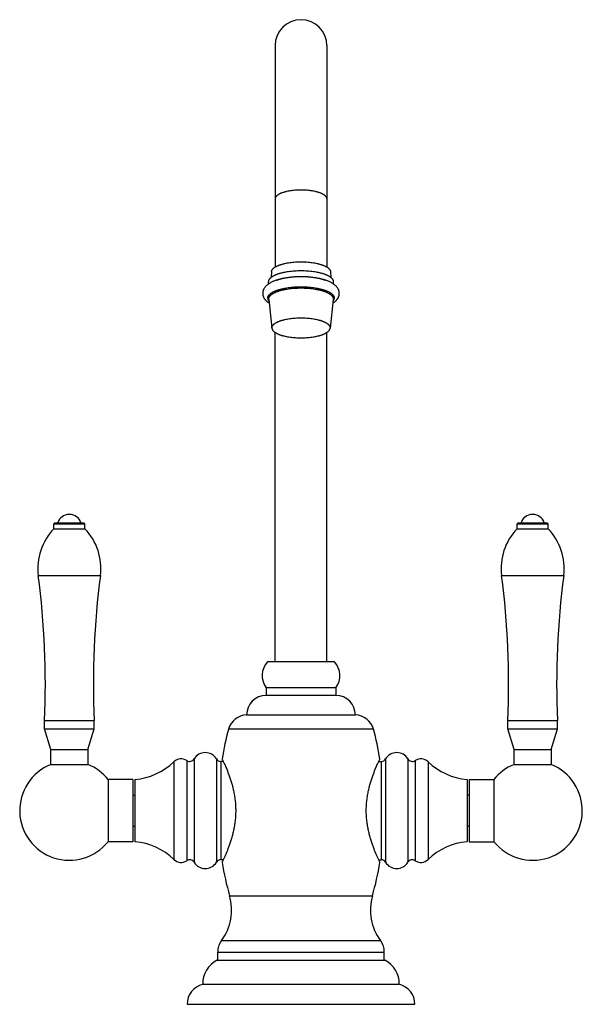
# Model space of a CAD drawing. Units: inches. Extents: x 8.22 to 13.66, y 4.51 to 14.02.
import ezdxf

# ---------------------------------------------------------------- set-up
doc = ezdxf.new("R2010")
doc.units = ezdxf.units.IN
doc.header["$LTSCALE"] = 1.21
doc.header["$MEASUREMENT"] = 0
doc.layers.get('0').update_dxf_attribs({"linetype": 'CONTINUOUS'})

msp = doc.modelspace()

# ---------------------------------------------------------------- linework, layer by layer
at = {"color": 7, "linetype": 'Continuous'}
for p, q in [((10.6877, 13.7712), (10.6877, 11.6327)), ((11.1877, 13.7712), (11.1877, 11.6327)), ((10.6528, 11.5886), (10.6483, 11.5321)), ((11.2226, 11.5886), (11.2271, 11.5321)), ((10.6252, 11.4705), (10.6252, 11.492)), ((11.2502, 11.4704), (11.2502, 11.492)), ((10.6254, 11.3198), (10.6564, 11.042)), ((11.25, 11.3198), (11.219, 11.042)), ((10.6562, 11.0456), (10.6564, 11.042)), ((11.219, 11.042), (11.2192, 11.0456)), ((10.6877, 7.8212), (10.6877, 11.0016)), ((11.1877, 7.8212), (11.1877, 11.0016)), ((8.7038, 9.2445), (8.6955, 9.2445)), ((13.1799, 9.2445), (13.1716, 9.2445)), ((8.5597, 9.1644), (8.5497, 9.1544)), ((8.5497, 9.1044), (8.5497, 9.1544)), ((8.5497, 9.1544), (8.8497, 9.1544)), ((8.5597, 9.1644), (8.8397, 9.1644)), ((8.8397, 9.1644), (8.8497, 9.1544)), ((8.8497, 9.1044), (8.8497, 9.1544)), ((13.0357, 9.1644), (13.0257, 9.1544)), ((13.0257, 9.1544), (13.3257, 9.1544)), ((13.0257, 9.1044), (13.0257, 9.1544)), ((13.0357, 9.1644), (13.3157, 9.1644)), ((13.3157, 9.1644), (13.3257, 9.1544)), ((13.3257, 9.1044), (13.3257, 9.1544)), ((8.5497, 9.1044), (8.8497, 9.1044)), ((13.0257, 9.1044), (13.3257, 9.1044)), ((11.2627, 7.8212), (10.6127, 7.8212)), ((11.2752, 7.5712), (10.6002, 7.5712)), ((10.6002, 7.5712), (10.6002, 7.4962)), ((11.2752, 7.5712), (11.2752, 7.4962)), ((11.2752, 7.4962), (10.6002, 7.4962)), ((8.4597, 7.1744), (8.4597, 7.2544)), ((8.4597, 7.2544), (8.9397, 7.2544)), ((8.9397, 7.1744), (8.9397, 7.2544)), ((10.4122, 7.3082), (11.4632, 7.3082)), ((12.9357, 7.2544), (13.4157, 7.2544)), ((12.9357, 7.1744), (12.9357, 7.2544)), ((13.4157, 7.1744), (13.4157, 7.2544)), ((8.5197, 6.9744), (8.4597, 7.1744)), ((8.4597, 7.1744), (8.9397, 7.1744)), ((8.8797, 6.9744), (8.9397, 7.1744)), ((11.6377, 7.1712), (10.2377, 7.1712)), ((12.9357, 7.1744), (13.4157, 7.1744)), ((12.9957, 6.9744), (12.9357, 7.1744)), ((13.3557, 6.9744), (13.4157, 7.1744)), ((8.5197, 6.8294), (8.5197, 6.9744)), ((8.5197, 6.9744), (8.8797, 6.9744)), ((8.8797, 6.9744), (8.8797, 6.8294)), ((12.9957, 6.9744), (13.3557, 6.9744)), ((12.9957, 6.8294), (12.9957, 6.9744)), ((13.3557, 6.9744), (13.3557, 6.8294)), ((10.1866, 6.8594), (10.1627, 6.8594)), ((11.6888, 6.8594), (11.7127, 6.8594)), ((8.5197, 6.8294), (8.8797, 6.8294)), ((12.9957, 6.8294), (13.3557, 6.8294)), ((9.3127, 6.6844), (9.0744, 6.6844)), ((9.0744, 6.6844), (9.0744, 6.0844)), ((9.3127, 6.6844), (9.3127, 6.0844)), ((9.3327, 6.6844), (9.3327, 6.0844)), ((12.5427, 6.6844), (12.5427, 6.0844)), ((12.5627, 6.6844), (12.801, 6.6844)), ((12.5627, 6.6844), (12.5627, 6.0844)), ((12.801, 6.6844), (12.801, 6.0844)), ((9.3127, 6.5344), (9.3327, 6.5344)), ((12.5627, 6.5344), (12.5427, 6.5344)), ((9.3127, 6.2344), (9.3327, 6.2344)), ((12.5627, 6.2344), (12.5427, 6.2344)), ((9.3127, 6.0844), (9.0744, 6.0844)), ((12.5627, 6.0844), (12.801, 6.0844)), ((10.1866, 5.9094), (10.1627, 5.9094)), ((11.6888, 5.9094), (11.7127, 5.9094)), ((10.1327, 4.9392), (10.1327, 5.0173)), ((11.7427, 4.9392), (11.7427, 5.0173)), ((10.1277, 4.9392), (11.7477, 4.9392)), ((9.9877, 4.7078), (11.8877, 4.7078)), ((9.8377, 4.5142), (12.0377, 4.5142))]:
    msp.add_line(p, q, dxfattribs=at)
at = {"color": 9, "linetype": 'Continuous'}
for p, q in [((10.6252, 11.3239), (10.6254, 11.3198)), ((11.25, 11.3198), (11.2502, 11.3239)), ((8.3997, 8.6544), (8.9997, 8.6544)), ((12.8757, 8.6544), (13.4757, 8.6544)), ((9.7102, 6.8565), (9.7102, 5.9124)), ((9.8348, 6.8678), (9.8348, 5.9011)), ((9.9054, 6.8837), (9.9054, 5.8851)), ((10.1198, 6.8837), (10.1198, 5.8851)), ((10.1627, 6.8594), (10.1627, 5.9094)), ((11.7127, 6.8594), (11.7127, 5.9094)), ((11.7556, 6.8837), (11.7556, 5.8851)), ((11.97, 6.8837), (11.97, 5.8851)), ((12.0405, 6.8678), (12.0405, 5.9011)), ((12.1651, 6.8565), (12.1651, 5.9124)), ((10.2475, 5.5623), (11.6278, 5.5623)), ((10.1693, 5.1288), (11.7061, 5.1288)), ((10.1327, 5.0173), (11.7427, 5.0173))]:
    msp.add_line(p, q, dxfattribs=at)
at = {"color": 7, "linetype": 'Continuous'}
for centre, radius, start, end in [((10.9377, 13.7712), 0.25, 0, 180), ((8.6955, 9.1345), 0.11, 90, 164.21573), ((8.7038, 9.1345), 0.11, 15.78427, 90), ((13.1716, 9.1345), 0.11, 90, 164.21573), ((13.1799, 9.1345), 0.11, 15.78427, 90), ((8.9377, 8.7251), 0.5427, 135.65165, 187.47845), ((8.4616, 8.7251), 0.5427, 352.52155, 44.34835), ((13.4138, 8.7251), 0.5427, 135.65165, 187.47845), ((12.9376, 8.7251), 0.5427, 352.52155, 44.34835), ((0.4677, 7.6132), 8, 357.42961, 7.47845), ((16.9316, 7.6132), 8, 172.52155, 182.57039), ((4.9438, 7.6132), 8, 357.42961, 7.47845), ((21.4077, 7.6132), 8, 172.52155, 182.57039), ((10.7643, 7.6883), 0.2016, 138.76306, 215.51213), ((11.1111, 7.6883), 0.2016, 324.48787, 41.23694), ((10.6002, 7.3082), 0.188, 90, 180), ((11.2752, 7.3082), 0.188, 0, 90), ((10.4187, 7.1203), 0.188, 91.9758, 164.29514), ((11.4567, 7.1203), 0.188, 15.70486, 88.0242), ((13.1327, 6.3844), 3, 164.7964, 170.40593), ((8.7427, 6.3844), 3, 9.59407, 15.2036), ((10.0126, 6.8194), 0.125, 30.94972, 149.05028), ((11.8628, 6.8194), 0.125, 30.94972, 149.05028), ((9.277, 7.3069), 0.625, 275.11101, 313.88684), ((9.7796, 6.7844), 0.1, 56.44269, 133.88684), ((9.8625, 6.9094), 0.05, 236.44269, 329.05028), ((10.1627, 6.9094), 0.05, 210.94972, 270), ((11.7127, 6.9094), 0.05, 270, 329.05028), ((12.0129, 6.9094), 0.05, 210.94972, 303.55731), ((12.0958, 6.7844), 0.1, 46.11316, 123.55731), ((12.5984, 7.3069), 0.625, 226.11316, 264.88899), ((8.6997, 6.3844), 0.48, 112.02431, 321.31781), ((8.6997, 6.3844), 0.48, 38.68219, 67.97569), ((13.1757, 6.3844), 0.48, 218.68219, 67.97569), ((13.1757, 6.3844), 0.48, 112.02431, 141.31781), ((9.277, 5.4619), 0.625, 46.11316, 84.88899), ((12.5984, 5.4619), 0.625, 95.11101, 133.88684), ((9.7796, 5.9844), 0.1, 226.11316, 303.55731), ((9.8625, 5.8594), 0.05, 30.94972, 123.55731), ((10.1627, 5.8594), 0.05, 90, 149.05028), ((11.7127, 5.8594), 0.05, 30.94972, 90), ((12.0129, 5.8594), 0.05, 56.44269, 149.05028), ((12.0958, 5.9844), 0.1, 236.44269, 313.88684), ((10.0126, 5.9494), 0.125, 210.94972, 329.05028), ((13.1327, 6.3844), 3, 189.59407, 195.90565), ((8.7427, 6.3844), 3, 344.09435, 350.40593), ((11.8628, 5.9494), 0.125, 210.94972, 329.05028), ((9.7667, 5.4252), 0.5, 323.63272, 15.90565), ((12.1087, 5.4252), 0.5, 164.09435, 216.36728), ((10.3207, 5.0173), 0.188, 143.63272, 180), ((11.5547, 5.0173), 0.188, 0, 36.36728), ((10.2376, 4.7146), 0.25, 116.08024, 181.56002), ((11.6378, 4.7146), 0.25, 358.43998, 63.91976), ((10.0377, 4.5142), 0.2, 104.47751, 180), ((11.8377, 4.5142), 0.2, 0, 75.52249)]:
    msp.add_arc(centre, radius, start, end, dxfattribs=at)
at = {"color": 9, "linetype": 'Continuous'}
for points, knots in [([(10.9377, 12.3762), (10.9295, 12.3762), (10.9133, 12.376), (10.889, 12.3747), (10.8653, 12.3727), (10.8423, 12.3699), (10.8201, 12.3663), (10.8024, 12.3627), (10.7889, 12.3595), (10.7792, 12.3569), (10.7699, 12.3542), (10.761, 12.3513), (10.7526, 12.3482), (10.7445, 12.3451), (10.737, 12.3418), (10.7299, 12.3383), (10.7233, 12.3348), (10.7173, 12.3311), (10.7118, 12.3274), (10.7068, 12.3236), (10.7023, 12.3197), (10.6985, 12.3157), (10.6952, 12.3116), (10.6925, 12.3075), (10.6903, 12.3034), (10.6888, 12.2992), (10.6879, 12.295), (10.6877, 12.2921), (10.6877, 12.2907)], [0, 0, 0, 0, 0.087666, 0.174586, 0.260026, 0.343271, 0.423636, 0.500474, 0.537386, 0.5732, 0.607852, 0.641284, 0.673444, 0.704285, 0.733768, 0.761864, 0.788553, 0.813825, 0.837684, 0.86015, 0.881262, 0.90108, 0.919692, 0.937214, 0.9538, 0.969638, 0.984954, 1, 1, 1, 1]), ([(11.1877, 12.2907), (11.1877, 12.2921), (11.1875, 12.295), (11.1866, 12.2992), (11.185, 12.3034), (11.1829, 12.3075), (11.1802, 12.3116), (11.1769, 12.3157), (11.173, 12.3197), (11.1686, 12.3236), (11.1636, 12.3274), (11.1581, 12.3311), (11.152, 12.3348), (11.1455, 12.3383), (11.1384, 12.3418), (11.1308, 12.3451), (11.1228, 12.3482), (11.1144, 12.3513), (11.1055, 12.3542), (11.0962, 12.3569), (11.0865, 12.3595), (11.073, 12.3627), (11.0552, 12.3663), (11.0331, 12.3699), (11.0101, 12.3727), (10.9863, 12.3747), (10.9621, 12.376), (10.9459, 12.3762), (10.9377, 12.3762)], [0, 0, 0, 0, 0.015046, 0.030362, 0.0462, 0.062786, 0.080308, 0.09892, 0.118738, 0.13985, 0.162316, 0.186175, 0.211447, 0.238136, 0.266232, 0.295715, 0.326556, 0.358716, 0.392148, 0.4268, 0.462614, 0.499526, 0.576364, 0.656729, 0.739974, 0.825414, 0.912334, 1, 1, 1, 1]), ([(10.7072, 11.5077), (10.711, 11.5091), (10.7186, 11.5118), (10.7305, 11.5156), (10.7429, 11.5192), (10.7558, 11.5225), (10.7692, 11.5256), (10.7831, 11.5285), (10.7974, 11.5311), (10.8171, 11.5343), (10.8425, 11.5376), (10.8738, 11.5404), (10.9057, 11.5421), (10.938, 11.5426), (10.9703, 11.542), (11.0022, 11.5403), (11.0335, 11.5375), (11.0589, 11.5342), (11.0786, 11.531), (11.0929, 11.5284), (11.1067, 11.5255), (11.1201, 11.5224), (11.133, 11.519), (11.1454, 11.5155), (11.1572, 11.5117), (11.1649, 11.509), (11.1686, 11.5076)], [0, 0, 0, 0, 0.025479, 0.052012, 0.079551, 0.108044, 0.137433, 0.167658, 0.198653, 0.230351, 0.29556, 0.362692, 0.431121, 0.500198, 0.569269, 0.637677, 0.704777, 0.76994, 0.80161, 0.832575, 0.862767, 0.892121, 0.920576, 0.948075, 0.974565, 1, 1, 1, 1]), ([(10.6157, 11.3323), (10.6157, 11.3341), (10.6159, 11.3377), (10.6171, 11.3432), (10.6191, 11.3486), (10.6218, 11.3539), (10.6253, 11.3592), (10.6295, 11.3644), (10.6345, 11.3696), (10.6402, 11.3746), (10.6467, 11.3795), (10.6538, 11.3844), (10.6616, 11.389), (10.67, 11.3936), (10.6792, 11.398), (10.6889, 11.4023), (10.6992, 11.4064), (10.7101, 11.4103), (10.7215, 11.414), (10.7335, 11.4175), (10.746, 11.4208), (10.7589, 11.4239), (10.7722, 11.4268), (10.7908, 11.4304), (10.8148, 11.4343), (10.8445, 11.4379), (10.875, 11.4405), (10.9062, 11.4421), (10.9377, 11.4426), (10.9692, 11.4421), (11.0004, 11.4405), (11.0309, 11.4379), (11.0606, 11.4343), (11.0846, 11.4304), (11.1032, 11.4268), (11.1165, 11.4239), (11.1294, 11.4208), (11.1419, 11.4175), (11.1538, 11.414), (11.1653, 11.4103), (11.1762, 11.4064), (11.1865, 11.4023), (11.1962, 11.398), (11.2053, 11.3936), (11.2138, 11.389), (11.2216, 11.3844), (11.2287, 11.3795), (11.2351, 11.3746), (11.2409, 11.3696), (11.2458, 11.3644), (11.2501, 11.3592), (11.2536, 11.3539), (11.2563, 11.3486), (11.2583, 11.3432), (11.2595, 11.3377), (11.2597, 11.3341), (11.2597, 11.3323)], [0, 0, 0, 0, 0.007523, 0.015181, 0.0231, 0.031393, 0.040154, 0.04946, 0.059369, 0.069924, 0.081158, 0.093087, 0.105723, 0.119067, 0.133115, 0.147857, 0.163277, 0.179357, 0.196073, 0.213399, 0.231306, 0.249762, 0.268733, 0.288183, 0.328365, 0.369987, 0.412708, 0.456168, 0.5, 0.543832, 0.587292, 0.630013, 0.671635, 0.711817, 0.731267, 0.750238, 0.768694, 0.786601, 0.803927, 0.820643, 0.836723, 0.852143, 0.866885, 0.880933, 0.894277, 0.906913, 0.918842, 0.930076, 0.940631, 0.95054, 0.959846, 0.968607, 0.9769, 0.984819, 0.992477, 1, 1, 1, 1]), ([(10.6252, 11.3239), (10.6252, 11.3256), (10.6254, 11.3292), (10.6266, 11.3344), (10.6285, 11.3397), (10.6312, 11.3449), (10.6345, 11.35), (10.6387, 11.3551), (10.6435, 11.36), (10.649, 11.3649), (10.6553, 11.3697), (10.6622, 11.3744), (10.6698, 11.379), (10.678, 11.3834), (10.6868, 11.3877), (10.6962, 11.3918), (10.7063, 11.3957), (10.7168, 11.3995), (10.7279, 11.4032), (10.7396, 11.4066), (10.7516, 11.4098), (10.7642, 11.4128), (10.7771, 11.4156), (10.7951, 11.4191), (10.8184, 11.4228), (10.8472, 11.4263), (10.8769, 11.4289), (10.9071, 11.4304), (10.9377, 11.4309), (10.9682, 11.4304), (10.9985, 11.4289), (11.0282, 11.4263), (11.057, 11.4228), (11.0803, 11.4191), (11.0982, 11.4156), (11.1112, 11.4128), (11.1237, 11.4098), (11.1358, 11.4066), (11.1474, 11.4032), (11.1585, 11.3995), (11.1691, 11.3957), (11.1791, 11.3918), (11.1886, 11.3877), (11.1974, 11.3834), (11.2056, 11.379), (11.2132, 11.3744), (11.2201, 11.3697), (11.2263, 11.3649), (11.2319, 11.36), (11.2367, 11.3551), (11.2408, 11.35), (11.2442, 11.3449), (11.2469, 11.3397), (11.2488, 11.3344), (11.2499, 11.3292), (11.2502, 11.3256), (11.2502, 11.3239)], [0, 0, 0, 0, 0.007523, 0.015181, 0.0231, 0.031393, 0.040154, 0.04946, 0.059369, 0.069924, 0.081158, 0.093087, 0.105723, 0.119067, 0.133115, 0.147857, 0.163277, 0.179357, 0.196073, 0.213399, 0.231306, 0.249762, 0.268733, 0.288183, 0.328365, 0.369987, 0.412708, 0.456168, 0.5, 0.543832, 0.587292, 0.630013, 0.671635, 0.711817, 0.731267, 0.750238, 0.768694, 0.786601, 0.803927, 0.820643, 0.836723, 0.852143, 0.866885, 0.880933, 0.894277, 0.906913, 0.918842, 0.930076, 0.940631, 0.95054, 0.959846, 0.968607, 0.9769, 0.984819, 0.992477, 1, 1, 1, 1]), ([(10.6157, 11.3323), (10.6157, 11.331), (10.6158, 11.3286), (10.6163, 11.3249), (10.6172, 11.3212), (10.6185, 11.3175), (10.6201, 11.3139), (10.6228, 11.309), (10.6253, 11.3055), (10.6271, 11.3032)], [0, 0, 0, 0, 0.115622, 0.232233, 0.350748, 0.472046, 0.596948, 0.726189, 1, 1, 1, 1]), ([(11.2483, 11.3032), (11.2501, 11.3055), (11.2526, 11.309), (11.2553, 11.3139), (11.2569, 11.3175), (11.2582, 11.3212), (11.2591, 11.3249), (11.2596, 11.3286), (11.2597, 11.331), (11.2597, 11.3323)], [0, 0, 0, 0, 0.273811, 0.403052, 0.527954, 0.649252, 0.767767, 0.884378, 1, 1, 1, 1])]:
    msp.add_open_spline(points, degree=3, knots=knots, dxfattribs=at)
at = {"color": 7, "linetype": 'Continuous'}
for points, knots in [([(10.6252, 11.492), (10.6252, 11.4937), (10.6254, 11.4973), (10.6266, 11.5026), (10.6285, 11.5078), (10.6312, 11.513), (10.6345, 11.5181), (10.6387, 11.5232), (10.6435, 11.5282), (10.649, 11.5331), (10.6553, 11.5378), (10.6622, 11.5425), (10.6698, 11.5471), (10.678, 11.5515), (10.6868, 11.5558), (10.6962, 11.5599), (10.7063, 11.5639), (10.7168, 11.5677), (10.7279, 11.5713), (10.7396, 11.5747), (10.7516, 11.5779), (10.7642, 11.5809), (10.7771, 11.5837), (10.7951, 11.5872), (10.8184, 11.591), (10.8472, 11.5945), (10.8769, 11.597), (10.9071, 11.5985), (10.9377, 11.599), (10.9682, 11.5985), (10.9985, 11.597), (11.0282, 11.5945), (11.057, 11.591), (11.0803, 11.5872), (11.0982, 11.5837), (11.1112, 11.5809), (11.1237, 11.5779), (11.1358, 11.5747), (11.1474, 11.5713), (11.1585, 11.5677), (11.1691, 11.5639), (11.1791, 11.5599), (11.1886, 11.5558), (11.1974, 11.5515), (11.2056, 11.5471), (11.2132, 11.5425), (11.2201, 11.5378), (11.2263, 11.5331), (11.2319, 11.5282), (11.2367, 11.5232), (11.2408, 11.5181), (11.2442, 11.513), (11.2469, 11.5078), (11.2488, 11.5026), (11.2499, 11.4973), (11.2502, 11.4937), (11.2502, 11.492)], [0, 0, 0, 0, 0.007523, 0.015181, 0.0231, 0.031393, 0.040154, 0.04946, 0.059369, 0.069924, 0.081158, 0.093087, 0.105723, 0.119067, 0.133115, 0.147857, 0.163277, 0.179357, 0.196073, 0.213399, 0.231306, 0.249762, 0.268733, 0.288183, 0.328365, 0.369987, 0.412707, 0.456168, 0.5, 0.543832, 0.587293, 0.630013, 0.671635, 0.711817, 0.731267, 0.750238, 0.768694, 0.786601, 0.803927, 0.820643, 0.836723, 0.852143, 0.866885, 0.880933, 0.894277, 0.906913, 0.918842, 0.930076, 0.940631, 0.95054, 0.959846, 0.968607, 0.9769, 0.984819, 0.992477, 1, 1, 1, 1]), ([(10.6528, 11.5886), (10.6529, 11.5902), (10.6534, 11.5934), (10.6548, 11.5981), (10.6568, 11.6028), (10.6596, 11.6074), (10.6629, 11.612), (10.6669, 11.6165), (10.6715, 11.6209), (10.6767, 11.6252), (10.6826, 11.6295), (10.689, 11.6336), (10.696, 11.6377), (10.7036, 11.6416), (10.7117, 11.6454), (10.7203, 11.649), (10.7294, 11.6525), (10.739, 11.6559), (10.7491, 11.6591), (10.7596, 11.6621), (10.7706, 11.665), (10.7859, 11.6685), (10.8058, 11.6725), (10.8307, 11.6765), (10.8566, 11.6796), (10.8832, 11.6818), (10.9103, 11.6831), (10.9377, 11.6836), (10.9651, 11.6831), (10.9922, 11.6818), (11.0188, 11.6796), (11.0447, 11.6765), (11.0696, 11.6725), (11.0895, 11.6685), (11.1048, 11.665), (11.1157, 11.6621), (11.1263, 11.6591), (11.1363, 11.6559), (11.146, 11.6525), (11.1551, 11.649), (11.1637, 11.6454), (11.1718, 11.6416), (11.1794, 11.6377), (11.1864, 11.6336), (11.1928, 11.6295), (11.1986, 11.6252), (11.2039, 11.6209), (11.2085, 11.6165), (11.2125, 11.612), (11.2158, 11.6074), (11.2185, 11.6028), (11.2206, 11.5981), (11.222, 11.5934), (11.2225, 11.5902), (11.2226, 11.5886)], [0, 0, 0, 0, 0.007512, 0.015223, 0.023247, 0.031683, 0.040614, 0.050104, 0.060203, 0.070945, 0.082356, 0.09445, 0.107234, 0.120706, 0.13486, 0.149686, 0.165167, 0.181283, 0.198013, 0.215329, 0.233203, 0.251605, 0.289855, 0.329795, 0.371115, 0.413486, 0.456565, 0.5, 0.543435, 0.586514, 0.628885, 0.670205, 0.710145, 0.748395, 0.766797, 0.784671, 0.801987, 0.818717, 0.834833, 0.850314, 0.86514, 0.879294, 0.892766, 0.90555, 0.917644, 0.929055, 0.939797, 0.949896, 0.959386, 0.968317, 0.976753, 0.984777, 0.992488, 1, 1, 1, 1]), ([(11.3077, 11.3792), (11.3077, 11.3811), (11.3076, 11.3848), (11.307, 11.3904), (11.3062, 11.3959), (11.3049, 11.4013), (11.3034, 11.4066), (11.3016, 11.4118), (11.2994, 11.4168), (11.2962, 11.4233), (11.2916, 11.4311), (11.2852, 11.4398), (11.2781, 11.4479), (11.2703, 11.4554), (11.2633, 11.4613), (11.2574, 11.4657), (11.2513, 11.4701), (11.2433, 11.4753), (11.2332, 11.4811), (11.2225, 11.4866), (11.2113, 11.4919), (11.1996, 11.4968), (11.1873, 11.5015), (11.1745, 11.5059), (11.1612, 11.51), (11.1475, 11.5139), (11.1332, 11.5175), (11.1186, 11.5208), (11.0982, 11.5249), (11.072, 11.5294), (11.0395, 11.5335), (11.0061, 11.5365), (10.9721, 11.5383), (10.9377, 11.5389), (10.9033, 11.5383), (10.8693, 11.5365), (10.8359, 11.5335), (10.8034, 11.5294), (10.7771, 11.5249), (10.7568, 11.5208), (10.7422, 11.5175), (10.7279, 11.5139), (10.7141, 11.51), (10.7009, 11.5059), (10.6881, 11.5015), (10.6758, 11.4968), (10.664, 11.4919), (10.6528, 11.4866), (10.6422, 11.4811), (10.6321, 11.4753), (10.6225, 11.4691), (10.6135, 11.4625), (10.6065, 11.4566), (10.6012, 11.4516), (10.5961, 11.4465), (10.5902, 11.4398), (10.5838, 11.4311), (10.5792, 11.4233), (10.576, 11.4168), (10.5738, 11.4118), (10.572, 11.4066), (10.5704, 11.4013), (10.5692, 11.3959), (10.5683, 11.3904), (10.5678, 11.3848), (10.5677, 11.3811), (10.5677, 11.3792)], [0, 0, 0, 0, 0.006413, 0.0128, 0.019175, 0.025536, 0.03187, 0.038173, 0.044445, 0.050687, 0.063088, 0.07542, 0.087743, 0.100135, 0.112668, 0.119013, 0.12542, 0.138451, 0.151818, 0.165564, 0.179723, 0.194317, 0.209359, 0.224857, 0.240807, 0.257203, 0.274031, 0.291274, 0.308909, 0.345251, 0.38282, 0.42134, 0.460507, 0.500002, 0.539497, 0.578664, 0.617183, 0.654752, 0.691094, 0.708729, 0.725972, 0.7428, 0.759196, 0.775146, 0.790643, 0.805685, 0.820279, 0.834438, 0.848184, 0.861551, 0.874582, 0.887332, 0.899865, 0.906074, 0.912258, 0.924582, 0.936913, 0.949314, 0.955555, 0.961827, 0.96813, 0.974464, 0.980825, 0.9872, 0.993587, 1, 1, 1, 1]), ([(10.5677, 11.3792), (10.5677, 11.3767), (10.5679, 11.3718), (10.5689, 11.3644), (10.5704, 11.3571), (10.5726, 11.35), (10.5752, 11.3432), (10.5784, 11.3366), (10.582, 11.3303), (10.586, 11.3243), (10.5903, 11.3186), (10.5966, 11.3113), (10.6035, 11.3045), (10.6109, 11.2982), (10.6187, 11.2921), (10.6248, 11.2879), (10.6291, 11.2852)], [0, 0, 0, 0, 0.063715, 0.127148, 0.190418, 0.253346, 0.315859, 0.377962, 0.439709, 0.501161, 0.562449, 0.623708, 0.746782, 0.80897, 0.871808, 1, 1, 1, 1]), ([(11.2462, 11.2851), (11.2504, 11.2878), (11.2586, 11.2934), (11.2682, 11.3012), (11.2753, 11.3078), (11.282, 11.3148), (11.288, 11.3222), (11.2934, 11.3302), (11.297, 11.3366), (11.3001, 11.3431), (11.3028, 11.35), (11.305, 11.3571), (11.3065, 11.3643), (11.3075, 11.3717), (11.3077, 11.3767), (11.3077, 11.3792)], [0, 0, 0, 0, 0.12823, 0.253249, 0.314964, 0.37637, 0.498861, 0.560308, 0.622051, 0.684151, 0.74666, 0.809583, 0.872851, 0.93629, 1, 1, 1, 1]), ([(10.6562, 11.0456), (10.6562, 11.0472), (10.6564, 11.0504), (10.6575, 11.0551), (10.6592, 11.0599), (10.6616, 11.0645), (10.6646, 11.0692), (10.6683, 11.0737), (10.6727, 11.0782), (10.6777, 11.0826), (10.6833, 11.0869), (10.6895, 11.0912), (10.6963, 11.0953), (10.7037, 11.0992), (10.7117, 11.1031), (10.7202, 11.1068), (10.7292, 11.1104), (10.7388, 11.1138), (10.7488, 11.1171), (10.7592, 11.1201), (10.7701, 11.123), (10.7854, 11.1267), (10.8053, 11.1308), (10.8302, 11.1348), (10.8562, 11.1379), (10.8829, 11.1402), (10.9102, 11.1416), (10.9377, 11.1421), (10.9652, 11.1416), (10.9925, 11.1402), (11.0192, 11.1379), (11.0451, 11.1348), (11.0701, 11.1308), (11.09, 11.1267), (11.1053, 11.123), (11.1162, 11.1201), (11.1266, 11.1171), (11.1366, 11.1138), (11.1462, 11.1104), (11.1552, 11.1068), (11.1637, 11.1031), (11.1716, 11.0992), (11.179, 11.0953), (11.1859, 11.0912), (11.1921, 11.0869), (11.1977, 11.0826), (11.2027, 11.0782), (11.2071, 11.0737), (11.2108, 11.0692), (11.2138, 11.0645), (11.2162, 11.0599), (11.2179, 11.0551), (11.219, 11.0504), (11.2192, 11.0472), (11.2192, 11.0456)], [0, 0, 0, 0, 0.007523, 0.015181, 0.0231, 0.031393, 0.040154, 0.04946, 0.059369, 0.069925, 0.081158, 0.093088, 0.105723, 0.119068, 0.133116, 0.147858, 0.163278, 0.179358, 0.196074, 0.2134, 0.231307, 0.249763, 0.288182, 0.328364, 0.369987, 0.412707, 0.456167, 0.5, 0.543833, 0.587293, 0.630013, 0.671636, 0.711818, 0.750237, 0.768693, 0.7866, 0.803926, 0.820642, 0.836722, 0.852142, 0.866884, 0.880932, 0.894277, 0.906912, 0.918842, 0.930075, 0.940631, 0.95054, 0.959846, 0.968607, 0.9769, 0.984819, 0.992477, 1, 1, 1, 1]), ([(10.6564, 11.042), (10.6566, 11.0404), (10.6571, 11.0373), (10.6586, 11.0327), (10.6608, 11.0281), (10.6636, 11.0236), (10.667, 11.0191), (10.671, 11.0147), (10.6756, 11.0104), (10.6809, 11.0061), (10.6867, 11.002), (10.6931, 10.9979), (10.7, 10.994), (10.7075, 10.9901), (10.7155, 10.9864), (10.7241, 10.9829), (10.7331, 10.9794), (10.7426, 10.9762), (10.7525, 10.9731), (10.7665, 10.9691), (10.785, 10.9646), (10.8083, 10.96), (10.8327, 10.9561), (10.8581, 10.9531), (10.8842, 10.951), (10.9108, 10.9496), (10.9377, 10.9492), (10.9645, 10.9496), (10.9912, 10.951), (11.0173, 10.9531), (11.0427, 10.9561), (11.0671, 10.96), (11.0904, 10.9646), (11.1089, 10.9691), (11.1229, 10.9731), (11.1328, 10.9762), (11.1423, 10.9794), (11.1513, 10.9829), (11.1598, 10.9864), (11.1679, 10.9901), (11.1754, 10.994), (11.1823, 10.9979), (11.1887, 11.002), (11.1945, 11.0061), (11.1997, 11.0104), (11.2044, 11.0147), (11.2084, 11.0191), (11.2118, 11.0236), (11.2146, 11.0281), (11.2167, 11.0327), (11.2182, 11.0373), (11.2188, 11.0404), (11.219, 11.042)], [0, 0, 0, 0, 0.007518, 0.015258, 0.02333, 0.031828, 0.040829, 0.050393, 0.060567, 0.071383, 0.082864, 0.095021, 0.107861, 0.121382, 0.135577, 0.150434, 0.165937, 0.182066, 0.198799, 0.216109, 0.252345, 0.290525, 0.330367, 0.371565, 0.413796, 0.456723, 0.5, 0.543277, 0.586204, 0.628435, 0.669633, 0.709475, 0.747655, 0.783891, 0.801201, 0.817934, 0.834063, 0.849566, 0.864423, 0.878618, 0.892139, 0.904979, 0.917136, 0.928617, 0.939433, 0.949607, 0.959171, 0.968172, 0.97667, 0.984742, 0.992482, 1, 1, 1, 1]), ([(10.1747, 6.8844), (10.1763, 6.8811), (10.1825, 6.8682), (10.1958, 6.8399), (10.2158, 6.7945), (10.235, 6.7466), (10.2512, 6.7011), (10.2637, 6.6624), (10.2754, 6.621), (10.286, 6.577), (10.2949, 6.531), (10.3016, 6.4832), (10.3058, 6.4341), (10.3073, 6.3844), (10.3058, 6.3347), (10.3016, 6.2857), (10.2949, 6.2379), (10.286, 6.1918), (10.2754, 6.1479), (10.2637, 6.1065), (10.2512, 6.0678), (10.235, 6.0223), (10.2158, 5.9743), (10.1958, 5.9289), (10.1825, 5.9007), (10.1763, 5.8877), (10.1747, 5.8844)], [0, 0, 0, 0, 0.010548, 0.041274, 0.089828, 0.153264, 0.189651, 0.228694, 0.270072, 0.313464, 0.358535, 0.404924, 0.452227, 0.5, 0.547773, 0.595076, 0.641465, 0.686536, 0.729928, 0.771306, 0.810349, 0.846736, 0.910172, 0.958726, 0.989452, 1, 1, 1, 1]), ([(11.7007, 5.8844), (11.6991, 5.8877), (11.6929, 5.9007), (11.6796, 5.9289), (11.6596, 5.9743), (11.6404, 6.0223), (11.6242, 6.0678), (11.6117, 6.1065), (11.6, 6.1479), (11.5894, 6.1918), (11.5805, 6.2379), (11.5738, 6.2857), (11.5695, 6.3347), (11.5681, 6.3844), (11.5695, 6.4341), (11.5738, 6.4832), (11.5805, 6.531), (11.5894, 6.577), (11.6, 6.621), (11.6117, 6.6624), (11.6242, 6.7011), (11.6404, 6.7466), (11.6596, 6.7945), (11.6796, 6.8399), (11.6929, 6.8682), (11.6991, 6.8811), (11.7007, 6.8844)], [0, 0, 0, 0, 0.010548, 0.041274, 0.089828, 0.153264, 0.189651, 0.228694, 0.270072, 0.313464, 0.358535, 0.404924, 0.452227, 0.5, 0.547773, 0.595076, 0.641465, 0.686536, 0.729928, 0.771306, 0.810349, 0.846736, 0.910172, 0.958726, 0.989452, 1, 1, 1, 1])]:
    msp.add_open_spline(points, degree=3, knots=knots, dxfattribs=at)

doc.saveas('drawing.dxf')
